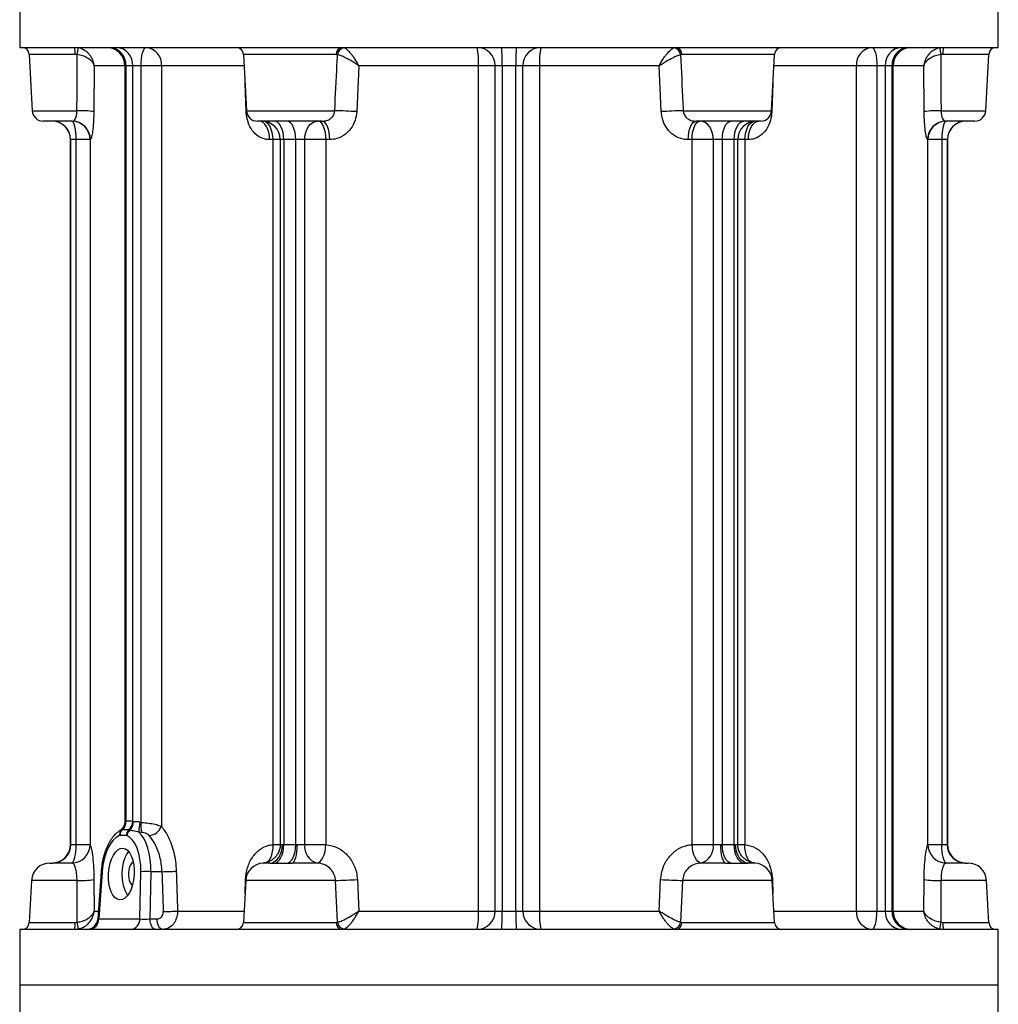
# Model space of a CAD drawing. Extents: x -78 to 3763, y 430 to 8459.
# Drawn here: x 2504 to 2769, y 6894 to 7160 of the extents above; entities that cross this region are included whole.
import ezdxf

# ---------------------------------------------------------------- set-up
doc = ezdxf.new("R2010")
doc.units = 0
doc.header["$LTSCALE"] = 10
doc.header["$MEASUREMENT"] = 0
doc.linetypes.add('PLNÁ', pattern=[0])
doc.layers.add('1', color=7, linetype='PLNÁ')

msp = doc.modelspace()

# ---------------------------------------------------------------- linework, layer by layer
at = {"layer": '1'}
for p, q in [((2503.855, 7167.808), (2503.855, 7152.808)), ((2768.855, 7152.808), (2768.855, 7167.808)), ((2503.855, 7152.808), (2768.855, 7152.808)), ((2506.454, 7150.913), (2507.254, 7135.651)), ((2518.875, 7150.913), (2506.454, 7150.913)), ((2519.44, 7150.845), (2518.875, 7150.913)), ((2564.454, 7150.913), (2565.254, 7135.651)), ((2589.585, 7150.913), (2564.454, 7150.913)), ((2589.907, 7150.845), (2589.585, 7150.913)), ((2683.126, 7150.913), (2682.804, 7150.845)), ((2708.256, 7150.913), (2683.126, 7150.913)), ((2707.456, 7135.651), (2708.256, 7150.913)), ((2753.836, 7150.913), (2753.271, 7150.845)), ((2766.256, 7150.913), (2753.836, 7150.913)), ((2765.456, 7135.651), (2766.256, 7150.913)), ((2524.025, 7147.808), (2523.926, 7135.389)), ((2532.334, 7147.808), (2524.025, 7147.808)), ((2532.334, 7147.808), (2532.334, 6943.054)), ((2532.586, 7147.808), (2532.334, 7147.808)), ((2534.469, 7147.808), (2532.586, 7147.808)), ((2532.586, 7147.808), (2532.586, 6943.127)), ((2536.734, 7147.808), (2534.469, 7147.808)), ((2534.469, 6943.127), (2534.469, 7147.808)), ((2542.245, 7147.808), (2536.734, 7147.808)), ((2536.734, 6942.785), (2536.734, 7147.808)), ((2564.676, 7147.808), (2542.245, 7147.808)), ((2542.245, 7147.808), (2542.245, 6941.772)), ((2595.704, 7147.808), (2595.107, 7135.389)), ((2628.078, 7147.808), (2595.704, 7147.808)), ((2628.078, 6918.808), (2628.078, 7147.808)), ((2632.564, 7147.808), (2628.078, 7147.808)), ((2634.473, 7147.808), (2632.564, 7147.808)), ((2632.564, 7147.808), (2632.564, 6918.808)), ((2638.238, 7147.808), (2634.473, 7147.808)), ((2634.473, 7147.808), (2634.473, 6918.808)), ((2640.146, 7147.808), (2638.238, 7147.808)), ((2638.238, 6918.808), (2638.238, 7147.808)), ((2644.632, 7147.808), (2640.146, 7147.808)), ((2640.146, 6918.808), (2640.146, 7147.808)), ((2677.006, 7147.808), (2644.632, 7147.808)), ((2644.632, 7147.808), (2644.632, 6918.808)), ((2677.603, 7135.389), (2677.006, 7147.808)), ((2730.466, 7147.808), (2708.035, 7147.808)), ((2730.466, 6918.808), (2730.466, 7147.808)), ((2735.976, 7147.808), (2730.466, 7147.808)), ((2738.242, 7147.808), (2735.976, 7147.808)), ((2735.976, 7147.808), (2735.976, 6918.808)), ((2740.124, 7147.808), (2738.242, 7147.808)), ((2738.242, 7147.808), (2738.242, 6918.808)), ((2740.124, 6918.808), (2740.124, 7147.808)), ((2740.376, 7147.808), (2740.124, 7147.808)), ((2740.376, 6918.808), (2740.376, 7147.808)), ((2748.686, 7147.808), (2740.376, 7147.808)), ((2748.785, 7135.389), (2748.686, 7147.808)), ((2565.174, 7135.389), (2564.866, 7143.066)), ((2707.845, 7143.066), (2707.537, 7135.389)), ((2507.254, 7135.651), (2519.362, 7135.651)), ((2565.174, 7135.389), (2565.279, 7135.397)), ((2565.254, 7135.651), (2589.172, 7135.651)), ((2683.539, 7135.651), (2707.456, 7135.651)), ((2707.537, 7135.389), (2707.432, 7135.397)), ((2753.348, 7135.651), (2765.456, 7135.651)), ((2518.013, 7132.808), (2510.25, 7132.808)), ((2585.697, 7132.808), (2568.25, 7132.808)), ((2704.46, 7132.808), (2687.014, 7132.808)), ((2762.46, 7132.808), (2754.698, 7132.808)), ((2517.605, 7127.808), (2517.605, 6936.808)), ((2517.62, 7127.808), (2517.605, 7127.808)), ((2519.134, 7127.808), (2517.62, 7127.808)), ((2517.62, 6936.808), (2517.62, 7127.808)), ((2522.907, 7127.808), (2519.134, 7127.808)), ((2519.134, 6936.786), (2519.134, 7127.808)), ((2522.996, 7127.808), (2522.907, 7127.808)), ((2522.907, 7127.808), (2522.907, 6936.786)), ((2572.463, 7127.808), (2571.521, 7127.808)), ((2572.463, 6936.786), (2572.463, 7127.808)), ((2574.385, 7127.808), (2572.463, 7127.808)), ((2574.385, 7127.808), (2574.385, 6936.787)), ((2575.357, 7127.808), (2574.385, 7127.808)), ((2578.618, 7127.808), (2575.357, 7127.808)), ((2575.357, 7127.808), (2575.357, 6936.808)), ((2581.028, 7127.808), (2578.618, 7127.808)), ((2578.618, 6936.808), (2578.618, 7127.808)), ((2586.799, 7127.808), (2581.028, 7127.808)), ((2581.028, 6936.786), (2581.028, 7127.808)), ((2587.83, 7127.808), (2586.799, 7127.808)), ((2586.799, 7127.808), (2586.799, 6936.786)), ((2685.911, 7127.808), (2684.881, 7127.808)), ((2685.911, 6936.786), (2685.911, 7127.808)), ((2691.683, 7127.808), (2685.911, 7127.808)), ((2694.093, 7127.808), (2691.683, 7127.808)), ((2691.683, 7127.808), (2691.683, 6936.786)), ((2697.353, 7127.808), (2694.093, 7127.808)), ((2694.093, 7127.808), (2694.093, 6936.808)), ((2697.353, 6936.808), (2697.353, 7127.808)), ((2698.326, 7127.808), (2697.353, 7127.808)), ((2698.326, 6936.787), (2698.326, 7127.808)), ((2700.248, 7127.808), (2698.326, 7127.808)), ((2700.248, 7127.808), (2700.248, 6936.786)), ((2701.189, 7127.808), (2700.248, 7127.808)), ((2749.804, 7127.808), (2749.715, 7127.808)), ((2749.804, 6936.786), (2749.804, 7127.808)), ((2753.576, 7127.808), (2749.804, 7127.808)), ((2755.09, 7127.808), (2753.576, 7127.808)), ((2753.576, 7127.808), (2753.576, 6936.786)), ((2755.09, 7127.808), (2755.09, 6936.808)), ((2755.105, 7127.808), (2755.09, 7127.808)), ((2755.105, 6936.808), (2755.105, 7127.808)), ((2532.457, 6943.06), (2532.544, 6943.103)), ((2532.544, 6943.103), (2532.586, 6943.127)), ((2534.469, 6943.127), (2534.517, 6943.103)), ((2534.517, 6943.103), (2534.649, 6943.06)), ((2536.419, 6942.905), (2536.734, 6942.785)), ((2531.067, 6939.294), (2530.865, 6939.225)), ((2532.647, 6939.294), (2531.067, 6939.294)), ((2531.622, 6940.755), (2531.413, 6940.696)), ((2531.714, 6940.779), (2531.622, 6940.755)), ((2533.335, 6940.779), (2531.714, 6940.779)), ((2532.843, 6939.225), (2532.647, 6939.294)), ((2533.432, 6940.755), (2533.335, 6940.779)), ((2533.681, 6940.696), (2533.432, 6940.755)), ((2536.91, 6940.079), (2536.147, 6940.177)), ((2517.605, 6936.808), (2517.62, 6936.808)), ((2517.62, 6936.808), (2517.676, 6936.808)), ((2519.134, 6936.786), (2522.907, 6936.786)), ((2572.463, 6936.786), (2574.654, 6936.786)), ((2575.004, 6936.808), (2575.357, 6936.808)), ((2575.357, 6936.808), (2578.618, 6936.808)), ((2578.618, 6936.808), (2579.027, 6936.808)), ((2581.028, 6936.786), (2586.799, 6936.786)), ((2685.911, 6936.786), (2691.683, 6936.786)), ((2693.683, 6936.808), (2694.093, 6936.808)), ((2694.093, 6936.808), (2697.353, 6936.808)), ((2697.353, 6936.808), (2697.706, 6936.808)), ((2698.056, 6936.786), (2700.248, 6936.786)), ((2749.804, 6936.786), (2753.576, 6936.786)), ((2755.034, 6936.808), (2755.09, 6936.808)), ((2755.09, 6936.808), (2755.105, 6936.808)), ((2512.043, 6931.808), (2512.818, 6931.808)), ((2571.552, 6931.808), (2577.62, 6931.808)), ((2695.09, 6931.808), (2701.158, 6931.808)), ((2759.893, 6931.808), (2760.667, 6931.808)), ((2525.903, 6929.5), (2524.979, 6916.594)), ((2526.168, 6929.462), (2525.251, 6916.651)), ((2536.408, 6916.651), (2536.653, 6929.462)), ((2539.382, 6929.462), (2539.136, 6916.651)), ((2542.381, 6929.462), (2539.382, 6929.462)), ((2507.05, 6927.07), (2506.454, 6915.703)), ((2519.381, 6927.07), (2507.05, 6927.07)), ((2519.44, 6915.771), (2519.381, 6927.07)), ((2523.956, 6927.331), (2524.025, 6918.808)), ((2565.05, 6927.07), (2564.454, 6915.703)), ((2564.865, 6923.537), (2565.017, 6927.331)), ((2589.36, 6927.07), (2565.05, 6927.07)), ((2589.907, 6915.771), (2589.36, 6927.07)), ((2595.294, 6927.331), (2595.704, 6918.808)), ((2677.006, 6918.808), (2677.416, 6927.331)), ((2683.351, 6927.07), (2682.804, 6915.771)), ((2707.66, 6927.07), (2683.351, 6927.07)), ((2708.256, 6915.703), (2707.66, 6927.07)), ((2707.693, 6927.331), (2707.845, 6923.537)), ((2748.686, 6918.808), (2748.754, 6927.331)), ((2753.329, 6927.07), (2753.271, 6915.771)), ((2765.66, 6927.07), (2753.329, 6927.07)), ((2766.256, 6915.703), (2765.66, 6927.07)), ((2524.025, 6918.808), (2525.137, 6918.808)), ((2546.596, 6918.808), (2564.676, 6918.808)), ((2595.704, 6918.808), (2628.078, 6918.808)), ((2628.078, 6918.808), (2632.564, 6918.808)), ((2632.564, 6918.808), (2634.473, 6918.808)), ((2634.473, 6918.808), (2638.238, 6918.808)), ((2638.238, 6918.808), (2640.146, 6918.808)), ((2640.146, 6918.808), (2644.632, 6918.808)), ((2644.632, 6918.808), (2677.006, 6918.808)), ((2708.035, 6918.808), (2730.466, 6918.808)), ((2730.466, 6918.808), (2735.976, 6918.808)), ((2735.976, 6918.808), (2738.242, 6918.808)), ((2738.242, 6918.808), (2740.124, 6918.808)), ((2740.124, 6918.808), (2740.376, 6918.808)), ((2740.376, 6918.808), (2748.686, 6918.808)), ((2506.454, 6915.703), (2518.875, 6915.703)), ((2518.875, 6915.703), (2519.44, 6915.771)), ((2525.251, 6916.651), (2536.408, 6916.651)), ((2539.136, 6916.651), (2541.047, 6916.651)), ((2564.454, 6915.703), (2589.585, 6915.703)), ((2589.585, 6915.703), (2589.907, 6915.771)), ((2682.804, 6915.771), (2683.126, 6915.703)), ((2683.126, 6915.703), (2708.256, 6915.703)), ((2753.271, 6915.771), (2753.836, 6915.703)), ((2753.836, 6915.703), (2766.256, 6915.703)), ((2503.855, 6913.808), (2503.855, 6898.808)), ((2730.047, 6913.808), (2503.855, 6913.808)), ((2768.855, 6913.808), (2730.047, 6913.808)), ((2768.855, 6898.808), (2768.855, 6913.808)), ((2503.855, 6898.808), (2503.855, 6883.808)), ((2503.855, 6898.808), (2768.855, 6898.808)), ((2768.855, 6883.808), (2768.855, 6898.808))]:
    msp.add_line(p, q, dxfattribs=at)
for points in [[(2536.734, 7147.808), (2536.761, 7148.783), (2536.839, 7149.721), (2536.966, 7150.586), (2537.137, 7151.344), (2537.345, 7151.965), (2537.582, 7152.427), (2537.84, 7152.712), (2538.108, 7152.808)], [(2734.602, 7152.808), (2734.87, 7152.712), (2735.128, 7152.427), (2735.366, 7151.965), (2735.574, 7151.344), (2735.745, 7150.586), (2735.872, 7149.721), (2735.95, 7148.783), (2735.976, 7147.808)], [(2519.134, 7127.808), (2519.111, 7128.783), (2519.042, 7129.721), (2518.93, 7130.586), (2518.779, 7131.344), (2518.595, 7131.965), (2518.385, 7132.427), (2518.157, 7132.712), (2517.92, 7132.808)], [(2571.521, 7127.808), (2571.466, 7128.783), (2571.304, 7129.721), (2571.041, 7130.586), (2570.686, 7131.344), (2570.254, 7131.965), (2569.762, 7132.427), (2569.227, 7132.712), (2568.671, 7132.808)], [(2572.463, 7127.808), (2572.409, 7128.783), (2572.249, 7129.721), (2571.989, 7130.586), (2571.64, 7131.344), (2571.214, 7131.965), (2570.729, 7132.427), (2570.202, 7132.712), (2569.999, 7132.77)], [(2575.357, 7127.808), (2575.308, 7128.783), (2575.162, 7129.721), (2574.925, 7130.586), (2574.605, 7131.344), (2574.216, 7131.965), (2573.772, 7132.427), (2573.29, 7132.712), (2572.789, 7132.808)], [(2578.618, 7127.808), (2578.571, 7128.783), (2578.433, 7129.721), (2578.208, 7130.586), (2577.906, 7131.344), (2577.537, 7131.965), (2577.117, 7132.427), (2576.661, 7132.712), (2576.187, 7132.808)], [(2581.028, 7127.808), (2581.097, 7128.783), (2581.301, 7129.721), (2581.633, 7130.586), (2582.08, 7131.344), (2582.625, 7131.965), (2583.246, 7132.427), (2583.92, 7132.712), (2584.621, 7132.808)], [(2586.799, 7127.808), (2586.757, 7128.783), (2586.633, 7129.721), (2586.432, 7130.586), (2586.161, 7131.344), (2585.831, 7131.965), (2585.455, 7132.427), (2585.046, 7132.712), (2584.621, 7132.808)], [(2587.83, 7127.808), (2587.789, 7128.783), (2587.667, 7129.721), (2587.47, 7130.586), (2587.205, 7131.344), (2586.882, 7131.965), (2586.513, 7132.427), (2586.113, 7132.712), (2585.697, 7132.808)], [(2684.881, 7127.808), (2684.922, 7128.783), (2685.043, 7129.721), (2685.24, 7130.586), (2685.505, 7131.344), (2685.829, 7131.965), (2686.197, 7132.427), (2686.598, 7132.712), (2687.014, 7132.808)], [(2685.911, 7127.808), (2685.953, 7128.783), (2686.077, 7129.721), (2686.278, 7130.586), (2686.549, 7131.344), (2686.879, 7131.965), (2687.256, 7132.427), (2687.664, 7132.712), (2688.089, 7132.808)], [(2691.683, 7127.808), (2691.614, 7128.783), (2691.409, 7129.721), (2691.077, 7130.586), (2690.63, 7131.344), (2690.086, 7131.965), (2689.464, 7132.427), (2688.79, 7132.712), (2688.089, 7132.808)], [(2694.093, 7127.808), (2694.139, 7128.783), (2694.278, 7129.721), (2694.502, 7130.586), (2694.805, 7131.344), (2695.173, 7131.965), (2695.593, 7132.427), (2696.049, 7132.712), (2696.524, 7132.808)], [(2697.353, 7127.808), (2697.402, 7128.783), (2697.548, 7129.721), (2697.786, 7130.586), (2698.105, 7131.344), (2698.494, 7131.965), (2698.938, 7132.427), (2699.42, 7132.712), (2699.921, 7132.808)], [(2700.248, 7127.808), (2700.302, 7128.783), (2700.462, 7129.721), (2700.721, 7130.586), (2701.07, 7131.344), (2701.496, 7131.965), (2701.981, 7132.427), (2702.508, 7132.712), (2702.711, 7132.77)], [(2701.189, 7127.808), (2701.244, 7128.783), (2701.406, 7129.721), (2701.67, 7130.586), (2702.024, 7131.344), (2702.456, 7131.965), (2702.949, 7132.427), (2703.483, 7132.712), (2704.039, 7132.808)], [(2754.698, 7132.808), (2753.726, 7132.712), (2753.14, 7132.558)], [(2754.79, 7132.808), (2754.553, 7132.712), (2754.326, 7132.427), (2754.116, 7131.965), (2753.932, 7131.344), (2753.781, 7130.586), (2753.669, 7129.721), (2753.599, 7128.783), (2753.576, 7127.808)], [(2518.01, 6931.797), (2518.235, 6931.947), (2518.449, 6932.268), (2518.644, 6932.748), (2518.813, 6933.37), (2518.951, 6934.113), (2519.053, 6934.95), (2519.115, 6935.851), (2519.134, 6936.786)], [(2569.977, 6931.797), (2570.51, 6931.912), (2571.01, 6932.209), (2571.461, 6932.676), (2571.843, 6933.297), (2572.145, 6934.049), (2572.353, 6934.902), (2572.46, 6935.826), (2572.463, 6936.786)], [(2571.552, 6931.808), (2572.226, 6931.904), (2572.873, 6932.189), (2573.47, 6932.651), (2573.993, 6933.272), (2574.422, 6934.03), (2574.741, 6934.895), (2574.938, 6935.833), (2575.004, 6936.808)], [(2572.789, 6931.808), (2573.29, 6931.904), (2573.772, 6932.189), (2574.216, 6932.651), (2574.605, 6933.272), (2574.925, 6934.03), (2575.162, 6934.895), (2575.308, 6935.833), (2575.357, 6936.808)], [(2576.187, 6931.808), (2576.661, 6931.904), (2577.117, 6932.189), (2577.537, 6932.651), (2577.906, 6933.272), (2578.208, 6934.03), (2578.433, 6934.895), (2578.571, 6935.833), (2578.618, 6936.808)], [(2577.62, 6931.808), (2577.895, 6931.904), (2578.159, 6932.189), (2578.402, 6932.651), (2578.615, 6933.272), (2578.79, 6934.03), (2578.92, 6934.895), (2579, 6935.833), (2579.027, 6936.808)], [(2584.389, 6931.797), (2584.813, 6931.912), (2585.23, 6932.209), (2585.625, 6932.676), (2585.982, 6933.297), (2586.288, 6934.049), (2586.532, 6934.902), (2586.704, 6935.826), (2586.799, 6936.786)], [(2688.322, 6931.797), (2687.897, 6931.912), (2687.48, 6932.209), (2687.086, 6932.676), (2686.729, 6933.297), (2686.422, 6934.049), (2686.179, 6934.902), (2686.006, 6935.826), (2685.911, 6936.786)], [(2695.09, 6931.808), (2694.815, 6931.904), (2694.551, 6932.189), (2694.308, 6932.651), (2694.095, 6933.272), (2693.92, 6934.03), (2693.79, 6934.895), (2693.71, 6935.833), (2693.683, 6936.808)], [(2696.524, 6931.808), (2696.049, 6931.904), (2695.593, 6932.189), (2695.173, 6932.651), (2694.805, 6933.272), (2694.502, 6934.03), (2694.278, 6934.895), (2694.139, 6935.833), (2694.093, 6936.808)], [(2699.921, 6931.808), (2699.42, 6931.904), (2698.938, 6932.189), (2698.494, 6932.651), (2698.105, 6933.272), (2697.786, 6934.03), (2697.548, 6934.895), (2697.402, 6935.833), (2697.353, 6936.808)], [(2701.158, 6931.808), (2700.485, 6931.904), (2699.837, 6932.189), (2699.24, 6932.651), (2698.717, 6933.272), (2698.288, 6934.03), (2697.969, 6934.895), (2697.773, 6935.833), (2697.706, 6936.808)], [(2702.734, 6931.797), (2702.201, 6931.912), (2701.7, 6932.209), (2701.25, 6932.676), (2700.867, 6933.297), (2700.566, 6934.049), (2700.358, 6934.902), (2700.25, 6935.826), (2700.248, 6936.786)], [(2754.7, 6931.797), (2754.475, 6931.947), (2754.262, 6932.268), (2754.067, 6932.748), (2753.897, 6933.37), (2753.759, 6934.113), (2753.658, 6934.95), (2753.596, 6935.851), (2753.576, 6936.786)], [(2533.345, 6934.943), (2532.848, 6934.281), (2532.294, 6933.172), (2531.877, 6931.845), (2531.618, 6930.366), (2531.53, 6928.808), (2531.618, 6927.25), (2531.877, 6925.771), (2532.294, 6924.444), (2532.848, 6923.335), (2533.074, 6923.004)], [(2534.618, 6932.106), (2534.347, 6931.922), (2533.879, 6931.309), (2533.535, 6930.426), (2533.353, 6929.368), (2533.353, 6928.248), (2533.535, 6927.19), (2533.879, 6926.307), (2534.347, 6925.694), (2534.369, 6925.676)], [(2734.602, 6913.808), (2734.87, 6913.904), (2735.128, 6914.189), (2735.366, 6914.651), (2735.574, 6915.272), (2735.745, 6916.03), (2735.872, 6916.895), (2735.95, 6917.833), (2735.976, 6918.808)], [(2540.634, 6913.808), (2540.351, 6913.862), (2540.078, 6914.022), (2539.825, 6914.281), (2539.601, 6914.632), (2539.415, 6915.061), (2539.272, 6915.552), (2539.178, 6916.089), (2539.136, 6916.651)], [(2542.545, 6913.808), (2542.262, 6913.862), (2541.989, 6914.022), (2541.737, 6914.281), (2541.513, 6914.632), (2541.326, 6915.061), (2541.183, 6915.552), (2541.089, 6916.089), (2541.047, 6916.651)]]:
    msp.add_lwpolyline(points, dxfattribs=at)
for centre, radius, start, end in [((2504.457, 7150.808), 2, 3, 90), ((2514.345, 7151.364), 4.552, 354.31001, 18.49713), ((2510.525, 7153.174), 9.214, 345.35804, 357.02128), ((2527.334, 7147.808), 5, 0, 90), ((2527.879, 7148.103), 4.717, 356.40804, 85.88863), ((2529.794, 7148.138), 4.686, 355.964, 85.29458), ((2537.631, 7148.202), 4.63, 355.11399, 84.09104), ((2562.457, 7150.808), 2, 3, 90), ((2591.398, 7151.003), 1.816, 96.3225, 182.86238), ((2592.002, 7150.604), 2.109, 97.49416, 173.44384), ((2610.627, 7149.051), 17.495, 355.92454, 12.39933), ((2627.638, 7147.882), 4.927, 359.14276, 89.1163), ((2555.557, 7149.058), 78.926, 359.09276, 2.72354), ((2717.154, 7149.058), 78.926, 177.27646, 180.90724), ((2645.072, 7147.882), 4.927, 90.8837, 180.85724), ((2662.083, 7149.051), 17.495, 167.60067, 184.07546), ((2680.709, 7150.604), 2.109, 6.55616, 82.50584), ((2681.312, 7151.003), 1.816, 357.13762, 83.6775), ((2710.253, 7150.808), 2, 90, 177), ((2735.079, 7148.202), 4.63, 95.90896, 184.88601), ((2742.916, 7148.138), 4.686, 94.70542, 184.036), ((2744.831, 7148.103), 4.717, 94.11137, 183.59196), ((2745.376, 7147.808), 5, 90, 180), ((2762.185, 7153.174), 9.214, 182.97872, 194.64196), ((2758.365, 7151.364), 4.552, 161.50287, 185.68999), ((2768.253, 7150.808), 2, 90, 177), ((2510.25, 7135.808), 3, 183, 270), ((2519.942, 7105.838), 29.819, 82.32231, 91.11398), ((2568.25, 7135.808), 3, 183, 270), ((2583.628, 6942.458), 193.273, 86.59498, 88.35637), ((2689.082, 6942.458), 193.273, 91.64363, 93.40502), ((2704.46, 7135.808), 3, 270, 357), ((2752.768, 7105.838), 29.819, 88.88602, 97.67769), ((2762.46, 7135.808), 3, 270, 357), ((2512.605, 7127.808), 5, 0, 90), ((2512.62, 7127.808), 5, 359.9964, 89.9964), ((2517.913, 7127.815), 4.993, 359.92405, 89.92385), ((2518.004, 7127.817), 4.991, 359.90169, 89.90135), ((2569.385, 7127.808), 5, 0, 90), ((2703.326, 7127.808), 5, 90, 180), ((2754.714, 7127.813), 4.999, 108.34184, 180.05525), ((2754.797, 7127.815), 4.993, 90.07615, 180.07595), ((2760.09, 7127.808), 5, 90.0036, 180.0036), ((2760.105, 7127.808), 5, 90, 180), ((2529.448, 6942.976), 3.01, 310.75244, 1.59935), ((2529.569, 6942.917), 2.982, 313.5198, 3.57286), ((2529.629, 6942.89), 2.967, 314.64042, 4.58639), ((2531.097, 6943.307), 3.376, 311.51684, 356.94931), ((2531.112, 6943.251), 3.408, 312.90163, 357.49817), ((2531.159, 6943.108), 3.49, 316.27921, 359.2122), ((2548.741, 6940.299), 12.594, 168.05658, 180.55565), ((2542.471, 6941.799), 5.821, 170.25066, 197.18201), ((2538.56, 6943.194), 3.949, 275.52682, 338.89986), ((2532.719, 6939.372), 1.86, 134.59309, 184.53211), ((2532.983, 6939.402), 1.92, 135.17662, 183.20636), ((2534.884, 6939.033), 2.252, 130.14667, 173.34307), ((2535.1, 6938.913), 2.278, 128.50114, 172.13755), ((2512.605, 6936.808), 5, 270, 0), ((2512.62, 6936.808), 5, 270.0036, 0.0036), ((2512.746, 6936.738), 4.931, 270.83329, 0.80973), ((2517.891, 6936.811), 5.016, 271.35984, 359.71202), ((2585.604, 6936.242), 4.609, 173.22743, 254.70932), ((2687.106, 6936.242), 4.609, 285.29068, 6.77257), ((2754.819, 6936.811), 5.016, 180.28798, 268.64016), ((2759.964, 6936.738), 4.931, 179.19027, 269.16671), ((2760.09, 6936.808), 5, 179.9964, 269.9964), ((2760.105, 6936.808), 5, 180, 270), ((2512.043, 6926.808), 5, 90, 177), ((2570.043, 6926.808), 5, 93.54673, 177), ((2702.667, 6926.808), 5, 3, 86.45996), ((2760.667, 6926.808), 5, 3, 90), ((2526.207, 6930.673), 1.212, 255.47139, 268.16517), ((2538.018, 6908.775), 20.732, 86.22731, 93.77269), ((2541.984, 6987.136), 57.676, 270.39443, 274.24701), ((2519.959, 6957.092), 30.028, 268.89731, 277.64977), ((2583.794, 7120.719), 193.729, 271.64622, 273.4032), ((2688.916, 7120.719), 193.729, 266.5968, 268.35378), ((2752.751, 6957.092), 30.028, 262.35023, 271.10269), ((2542.31, 6976.662), 58.012, 270.41545, 274.23678), ((2610.627, 6917.565), 17.495, 347.60067, 4.07546), ((2627.638, 6918.734), 4.927, 270.8837, 0.85724), ((2555.557, 6917.558), 78.926, 357.27646, 0.90724), ((2717.154, 6917.558), 78.926, 179.09276, 182.72354), ((2645.072, 6918.734), 4.927, 179.14276, 269.1163), ((2662.083, 6917.565), 17.495, 175.92454, 192.39933), ((2735.079, 6918.414), 4.63, 175.11399, 264.09104), ((2742.916, 6918.478), 4.686, 175.964, 265.29458), ((2744.831, 6918.512), 4.717, 176.40804, 265.88863), ((2745.376, 6918.808), 5, 180, 270), ((2504.457, 6915.808), 2, 270, 357), ((2514.345, 6915.252), 4.552, 341.50287, 5.68999), ((2510.525, 6913.442), 9.214, 2.97872, 14.64196), ((2521.986, 6916.808), 3, 270, 355.94001), ((2522.455, 6916.597), 2.796, 274.12909, 1.10373), ((2533.612, 6916.597), 2.796, 274.12909, 1.10373), ((2562.457, 6915.808), 2, 270, 357), ((2591.398, 6915.613), 1.816, 177.13762, 263.6775), ((2592.002, 6916.012), 2.109, 186.55616, 262.50584), ((2680.709, 6916.012), 2.109, 277.49416, 353.44384), ((2681.312, 6915.613), 1.816, 276.3225, 2.86238), ((2710.253, 6915.808), 2, 183, 270), ((2762.185, 6913.442), 9.214, 165.35804, 177.02128), ((2758.365, 6915.252), 4.552, 174.31001, 198.49713), ((2768.253, 6915.808), 2, 183, 270)]:
    msp.add_arc(centre, radius, start, end, dxfattribs=at)
for centre, major_axis, ratio, start_param, end_param in [((2531.386, 6928.913), (0.635, 10.495), 0.4986317, 0.2196674, 1.5485747), ((2531.386, 6928.913), (0.635, 10.495), 0.4986317, 4.7948871, 6.1237943), ((2533.115, 6928.808), (0.635, 12.496), 0.4990335, 4.7900944, 5.8797773), ((2634.857, 7224.814), (-58.495, 2227.721), 0.0453553, 1.7025773, 1.7074751), ((2636.355, 7224.971), (-56.986, 2227.721), 0.0441914, 1.7026378, 1.7075356), ((2526.999, 6916.808), (2.02, 0.215), 0.0278038, 2.6136993, 3.1423477), ((2538.142, 6916.808), (2.001, 0.059), 0.1068432, 3.6606923, 5.2287496)]:
    msp.add_ellipse(centre, major_axis=major_axis, ratio=ratio, start_param=start_param, end_param=end_param, dxfattribs=at)
msp.add_ellipse((2531.381, 6928.808), major_axis=(0.423, 6.997), ratio=0.4986317, dxfattribs=at)
for points, knots in [([(2524.025, 7147.808), (2524.024, 7147.812), (2524.023, 7147.825), (2524.021, 7147.854), (2524.015, 7147.912), (2524.001, 7148.032), (2523.963, 7148.296), (2523.874, 7148.715), (2523.705, 7149.248), (2523.415, 7149.902), (2522.962, 7150.632), (2522.364, 7151.299), (2521.739, 7151.812), (2521.135, 7152.19), (2520.462, 7152.504), (2519.974, 7152.631), (2519.726, 7152.695)], [0, 0, 0, 0, 0.0135232, 0.0430178, 0.0929544, 0.2009418, 0.4352262, 0.9516074, 1.5723255, 2.1995764, 3.1802304, 4.192392, 4.8603713, 5.5410358, 6.2478855, 6.9735892, 6.9735892, 6.9735892, 6.9735892]), ([(2595.704, 7147.808), (2595.702, 7147.812), (2595.695, 7147.825), (2595.681, 7147.854), (2595.651, 7147.912), (2595.587, 7148.032), (2595.446, 7148.296), (2595.21, 7148.715), (2594.891, 7149.248), (2594.468, 7149.902), (2593.946, 7150.632), (2593.399, 7151.299), (2592.916, 7151.812), (2592.505, 7152.19), (2592.098, 7152.504), (2591.851, 7152.631), (2591.727, 7152.695)], [0, 0, 0, 0, 0.0123872, 0.0394041, 0.0851458, 0.1840618, 0.3986651, 0.8716679, 1.4402427, 2.0148016, 2.9130761, 3.8402113, 4.4520772, 5.0755627, 5.7230337, 6.3877749, 6.3877749, 6.3877749, 6.3877749]), ([(2677.006, 7147.808), (2677.008, 7147.812), (2677.015, 7147.825), (2677.03, 7147.854), (2677.06, 7147.912), (2677.123, 7148.032), (2677.265, 7148.296), (2677.5, 7148.715), (2677.82, 7149.248), (2678.243, 7149.902), (2678.765, 7150.632), (2679.311, 7151.299), (2679.794, 7151.812), (2680.206, 7152.19), (2680.613, 7152.504), (2680.859, 7152.631), (2680.984, 7152.695)], [0, 0, 0, 0, 0.0123872, 0.0394041, 0.0851458, 0.1840618, 0.3986651, 0.8716679, 1.4402427, 2.0148016, 2.9130761, 3.8402113, 4.4520772, 5.0755627, 5.7230337, 6.3877749, 6.3877749, 6.3877749, 6.3877749]), ([(2752.984, 7152.695), (2752.743, 7152.633), (2752.255, 7152.507), (2751.585, 7152.196), (2750.975, 7151.815), (2750.358, 7151.309), (2749.755, 7150.641), (2749.301, 7149.913), (2749.007, 7149.25), (2748.837, 7148.718), (2748.747, 7148.296), (2748.709, 7148.032), (2748.696, 7147.912), (2748.69, 7147.854), (2748.687, 7147.825), (2748.686, 7147.812), (2748.686, 7147.808)], [0, 0, 0, 0, 0.7065551, 1.4325674, 2.100307, 2.781223, 3.7611161, 4.7740645, 5.3947349, 6.0220426, 6.5384274, 6.7727134, 6.8807016, 6.9306385, 6.9601333, 6.9736566, 6.9736566, 6.9736566, 6.9736566]), ([(2519.362, 7135.651), (2519.383, 7139.795), (2519.408, 7144.86), (2519.435, 7149.924), (2519.44, 7150.845)], [0, 0, 0, 0, 12.4319113, 15.1942776, 15.1942776, 15.1942776, 15.1942776]), ([(2524.025, 7147.808), (2524.024, 7147.811), (2524.022, 7147.819), (2524.018, 7147.836), (2524.008, 7147.871), (2523.987, 7147.946), (2523.933, 7148.109), (2523.765, 7148.489), (2523.274, 7149.187), (2522.275, 7149.955), (2520.885, 7150.574), (2519.931, 7150.753), (2519.44, 7150.845)], [0, 0, 0, 0, 0.0112831, 0.0353747, 0.0767177, 0.1664485, 0.3618428, 0.7942349, 1.8451274, 3.5100259, 4.638101, 5.8360224, 5.8360224, 5.8360224, 5.8360224]), ([(2589.172, 7135.651), (2589.372, 7139.795), (2589.616, 7144.86), (2589.862, 7149.924), (2589.907, 7150.845)], [0, 0, 0, 0, 12.4462792, 15.2118381, 15.2118381, 15.2118381, 15.2118381]), ([(2595.704, 7147.808), (2595.701, 7147.811), (2595.689, 7147.819), (2595.664, 7147.836), (2595.613, 7147.871), (2595.505, 7147.946), (2595.265, 7148.109), (2594.691, 7148.489), (2593.569, 7149.187), (2592.164, 7149.955), (2590.811, 7150.574), (2590.214, 7150.753), (2589.907, 7150.845)], [0, 0, 0, 0, 0.012713, 0.0398577, 0.0864403, 0.1875427, 0.4076996, 0.8948893, 2.0789626, 3.9548557, 5.2258931, 6.5756285, 6.5756285, 6.5756285, 6.5756285]), ([(2677.006, 7147.808), (2677.01, 7147.811), (2677.021, 7147.819), (2677.046, 7147.836), (2677.097, 7147.871), (2677.205, 7147.946), (2677.445, 7148.109), (2678.019, 7148.489), (2679.142, 7149.187), (2680.546, 7149.955), (2681.899, 7150.574), (2682.496, 7150.753), (2682.804, 7150.845)], [0, 0, 0, 0, 0.012713, 0.0398577, 0.0864403, 0.1875427, 0.4076996, 0.8948893, 2.0789626, 3.9548557, 5.2258931, 6.5756285, 6.5756285, 6.5756285, 6.5756285]), ([(2682.804, 7150.845), (2683.016, 7146.471), (2683.261, 7141.406), (2683.505, 7136.341), (2683.539, 7135.651)], [0, 0, 0, 0, 13.138469, 15.2118381, 15.2118381, 15.2118381, 15.2118381]), ([(2753.271, 7150.845), (2752.779, 7150.753), (2751.825, 7150.574), (2750.435, 7149.955), (2749.436, 7149.187), (2748.945, 7148.489), (2748.777, 7148.109), (2748.723, 7147.946), (2748.702, 7147.871), (2748.693, 7147.836), (2748.688, 7147.819), (2748.686, 7147.811), (2748.686, 7147.808)], [0, 0, 0, 0, 1.1979214, 2.3259965, 3.990895, 5.0417875, 5.4741796, 5.6695739, 5.7593047, 5.8006478, 5.8247394, 5.8360224, 5.8360224, 5.8360224, 5.8360224]), ([(2753.271, 7150.845), (2753.294, 7146.471), (2753.32, 7141.406), (2753.345, 7136.341), (2753.348, 7135.651)], [0, 0, 0, 0, 13.123302, 15.1942776, 15.1942776, 15.1942776, 15.1942776]), ([(2518.013, 7132.808), (2518.159, 7132.826), (2518.488, 7132.866), (2518.851, 7133.259), (2519.134, 7133.922), (2519.313, 7134.717), (2519.346, 7135.352), (2519.362, 7135.651)], [0, 0, 0, 0, 0.689627, 1.5453625, 2.1450002, 2.8552692, 3.4847141, 3.4847141, 3.4847141, 3.4847141]), ([(2523.926, 7135.389), (2523.909, 7134.596), (2523.874, 7132.932), (2523.695, 7130.818), (2523.454, 7129.063), (2523.202, 7127.986), (2523.057, 7127.861), (2522.996, 7127.808)], [0, 0, 0, 0, 1.5289076, 3.2102509, 4.5703189, 6.3893496, 7.729671, 7.729671, 7.729671, 7.729671]), ([(2571.521, 7127.808), (2571.403, 7127.81), (2570.553, 7127.828), (2568.984, 7128.271), (2567.144, 7129.733), (2565.839, 7131.862), (2565.279, 7133.865), (2565.196, 7135.06), (2565.174, 7135.389)], [0, 0, 0, 0, 0.3966849, 2.8492723, 5.3290446, 7.7555735, 10.1444205, 11.0537847, 11.0537847, 11.0537847, 11.0537847]), ([(2585.697, 7132.808), (2586.025, 7132.826), (2586.76, 7132.866), (2587.725, 7133.259), (2588.512, 7133.922), (2589.029, 7134.717), (2589.126, 7135.352), (2589.172, 7135.651)], [0, 0, 0, 0, 0.9952843, 2.2302999, 3.0957097, 4.120785, 5.0292132, 5.0292132, 5.0292132, 5.0292132]), ([(2595.107, 7135.389), (2595.005, 7134.596), (2594.791, 7132.932), (2593.652, 7130.818), (2591.954, 7129.063), (2589.956, 7127.986), (2588.463, 7127.861), (2587.83, 7127.808)], [0, 0, 0, 0, 2.3190928, 4.8694046, 6.9323964, 9.6915566, 11.7245963, 11.7245963, 11.7245963, 11.7245963]), ([(2684.881, 7127.808), (2684.75, 7127.81), (2683.813, 7127.828), (2682.052, 7128.271), (2679.933, 7129.733), (2678.397, 7131.862), (2677.73, 7133.865), (2677.63, 7135.06), (2677.603, 7135.389)], [0, 0, 0, 0, 0.4207471, 3.022104, 5.6522948, 8.2260126, 10.7597627, 11.7242872, 11.7242872, 11.7242872, 11.7242872]), ([(2683.539, 7135.651), (2683.551, 7135.527), (2683.595, 7135.075), (2683.899, 7134.311), (2684.604, 7133.508), (2685.612, 7132.963), (2686.466, 7132.815), (2686.943, 7132.809), (2687.014, 7132.808)], [0, 0, 0, 0, 0.3766371, 1.3779121, 2.4334567, 3.5789676, 4.8160288, 5.0297947, 5.0297947, 5.0297947, 5.0297947]), ([(2707.537, 7135.389), (2707.452, 7134.596), (2707.273, 7132.932), (2706.312, 7130.818), (2704.855, 7129.063), (2703.109, 7127.986), (2701.761, 7127.861), (2701.189, 7127.808)], [0, 0, 0, 0, 2.1864258, 4.5908433, 6.5358187, 9.1371371, 11.0538738, 11.0538738, 11.0538738, 11.0538738]), ([(2749.715, 7127.808), (2749.703, 7127.81), (2749.616, 7127.828), (2749.424, 7128.271), (2749.144, 7129.733), (2748.913, 7131.862), (2748.805, 7133.865), (2748.789, 7135.06), (2748.785, 7135.389)], [0, 0, 0, 0, 0.2779146, 1.9961796, 3.7334902, 5.4334988, 7.1071077, 7.7442017, 7.7442017, 7.7442017, 7.7442017]), ([(2753.348, 7135.651), (2753.352, 7135.527), (2753.368, 7135.075), (2753.472, 7134.311), (2753.72, 7133.508), (2754.093, 7132.963), (2754.445, 7132.815), (2754.665, 7132.809), (2754.698, 7132.808)], [0, 0, 0, 0, 0.2607906, 0.9540924, 1.6849714, 2.4781449, 3.3347095, 3.4827251, 3.4827251, 3.4827251, 3.4827251]), ([(2532.301, 6943.056), (2532.303, 6942.856), (2532.306, 6942.366), (2532.029, 6941.664), (2531.594, 6941.051), (2531.212, 6940.686), (2530.976, 6940.555), (2530.928, 6940.529)], [0, 0, 0, 0, 0.6033355, 1.4757564, 2.2237296, 2.8818778, 3.0495125, 3.0495125, 3.0495125, 3.0495125]), ([(2532.339, 6943.054), (2532.337, 6943.054), (2532.301, 6943.05), (2532.381, 6943.055), (2532.457, 6943.06)], [0, 0, 0, 0, 0.00820725, 0.19324133, 0.19324133, 0.19324133, 0.19324133]), ([(2534.649, 6943.06), (2534.798, 6943.051), (2534.968, 6943.04), (2535.355, 6943.068), (2535.736, 6943.089), (2536.166, 6943.011), (2536.366, 6942.927), (2536.419, 6942.905)], [0, 0, 0, 0, 0.5683438, 0.6460377, 1.2139309, 1.6454961, 1.8008412, 1.8008412, 1.8008412, 1.8008412]), ([(2536.734, 6942.785), (2536.936, 6942.773), (2537.723, 6942.73), (2539.226, 6942.571), (2541.022, 6942.242), (2541.845, 6941.926), (2542.245, 6941.772)], [0, 0, 0, 0, 0.5544242, 2.1699158, 3.9523964, 5.6372189, 5.6372189, 5.6372189, 5.6372189]), ([(2542.245, 6941.772), (2542.856, 6940.927), (2543.849, 6939.554), (2544.918, 6937.027), (2545.612, 6934.721), (2546.096, 6932.222), (2546.201, 6930.495), (2546.255, 6929.619)], [0, 0, 0, 0, 3.6818729, 5.9825862, 8.3478747, 10.6630888, 13.0426888, 13.0426888, 13.0426888, 13.0426888]), ([(2530.946, 6940.504), (2530.651, 6940.311), (2529.978, 6939.87), (2529.06, 6938.877), (2528.163, 6937.585), (2527.388, 6936.041), (2526.754, 6934.313), (2526.281, 6932.453), (2526.015, 6930.827), (2525.931, 6929.835), (2525.903, 6929.5)], [0, 0, 0, 0, 1.2744151, 2.911305, 4.6385366, 6.4076793, 8.1719037, 9.9226254, 11.6627064, 12.5488316, 12.5488316, 12.5488316, 12.5488316]), ([(2531.413, 6940.696), (2531.223, 6940.647), (2531.009, 6940.592), (2530.949, 6940.52), (2530.942, 6940.511)], [0, 0, 0, 0, 0.46172487, 0.52257113, 0.52257113, 0.52257113, 0.52257113]), ([(2536.147, 6940.177), (2535.882, 6940.246), (2535.299, 6940.398), (2534.442, 6940.541), (2533.959, 6940.64), (2533.681, 6940.696)], [0, 0, 0, 0, 0.6580965, 1.450135, 2.5216641, 2.5216641, 2.5216641, 2.5216641]), ([(2538.94, 6939.263), (2538.804, 6939.387), (2538.545, 6939.623), (2538.102, 6939.81), (2537.646, 6939.957), (2537.289, 6940.036), (2536.988, 6940.071), (2536.91, 6940.079)], [0, 0, 0, 0, 0.6539207, 1.2448872, 1.355164, 2.0118104, 2.241871, 2.241871, 2.241871, 2.241871]), ([(2542.381, 6929.462), (2542.336, 6930.15), (2542.246, 6931.544), (2541.833, 6933.546), (2541.231, 6935.425), (2540.313, 6937.469), (2539.461, 6938.583), (2538.94, 6939.263)], [0, 0, 0, 0, 1.8686757, 3.7922957, 5.6623679, 7.5861226, 10.6029378, 10.6029378, 10.6029378, 10.6029378]), ([(2517.676, 6936.808), (2517.741, 6936.806), (2517.878, 6936.803), (2518.319, 6936.788), (2518.776, 6936.784), (2519.063, 6936.785), (2519.134, 6936.786)], [0, 0, 0, 0, 0.404335, 0.8564771, 1.3086365, 1.4581158, 1.4581158, 1.4581158, 1.4581158]), ([(2522.907, 6936.786), (2523.002, 6936.591), (2523.193, 6936.202), (2523.546, 6934.134), (2523.828, 6931.322), (2523.939, 6928.895), (2523.954, 6927.558), (2523.956, 6927.331)], [0, 0, 0, 0, 2.3238939, 4.6481396, 6.8992547, 9.1144897, 9.5675676, 9.5675676, 9.5675676, 9.5675676]), ([(2565.017, 6927.331), (2565.142, 6928.426), (2565.39, 6930.603), (2566.777, 6933.453), (2568.785, 6935.588), (2570.82, 6936.575), (2572.091, 6936.738), (2572.463, 6936.786)], [0, 0, 0, 0, 3.0338865, 6.0372296, 9.031108, 12.0580525, 13.3109968, 13.3109968, 13.3109968, 13.3109968]), ([(2574.371, 6936.783), (2574.375, 6936.736), (2574.422, 6936.281), (2574.236, 6935.456), (2573.837, 6934.423), (2573.269, 6933.59), (2572.626, 6932.945), (2571.955, 6932.474), (2571.306, 6932.153), (2570.718, 6931.956), (2570.245, 6931.854), (2569.904, 6931.811), (2569.771, 6931.801), (2569.731, 6931.798)], [0, 0, 0, 0, 0.1424167, 1.372202, 2.4699725, 3.4656548, 4.371991, 5.1906518, 5.9166706, 6.5394038, 7.0415721, 7.3886111, 7.5423368, 7.5423368, 7.5423368, 7.5423368]), ([(2574.413, 6936.787), (2574.408, 6936.788), (2574.393, 6936.79), (2574.595, 6936.803), (2574.873, 6936.806), (2575.004, 6936.808)], [0, 0, 0, 0, 0.13310084, 0.39687639, 0.63276169, 0.63276169, 0.63276169, 0.63276169]), ([(2579.027, 6936.808), (2579.225, 6936.806), (2579.644, 6936.803), (2580.295, 6936.788), (2580.76, 6936.784), (2580.974, 6936.785), (2581.028, 6936.786)], [0, 0, 0, 0, 0.5546996, 1.1749848, 1.7952938, 2.0003616, 2.0003616, 2.0003616, 2.0003616]), ([(2586.799, 6936.786), (2587.852, 6936.591), (2589.957, 6936.202), (2592.647, 6934.134), (2594.516, 6931.322), (2595.188, 6928.895), (2595.279, 6927.558), (2595.294, 6927.331)], [0, 0, 0, 0, 3.4165315, 6.8335801, 10.1431141, 13.399898, 14.066002, 14.066002, 14.066002, 14.066002]), ([(2677.416, 6927.331), (2677.566, 6928.426), (2677.864, 6930.603), (2679.506, 6933.453), (2681.829, 6935.588), (2684.117, 6936.575), (2685.505, 6936.738), (2685.911, 6936.786)], [0, 0, 0, 0, 3.2011509, 6.3700745, 9.5290117, 12.7228378, 14.0448596, 14.0448596, 14.0448596, 14.0448596]), ([(2691.683, 6936.786), (2691.736, 6936.785), (2691.95, 6936.784), (2692.415, 6936.788), (2693.066, 6936.803), (2693.485, 6936.806), (2693.683, 6936.808)], [0, 0, 0, 0, 0.2050678, 0.8253767, 1.445662, 2.0003616, 2.0003616, 2.0003616, 2.0003616]), ([(2697.706, 6936.808), (2697.837, 6936.806), (2698.115, 6936.803), (2698.318, 6936.79), (2698.302, 6936.788), (2698.297, 6936.787)], [0, 0, 0, 0, 0.23588866, 0.49966797, 0.6327566, 0.6327566, 0.6327566, 0.6327566]), ([(2702.978, 6931.798), (2702.973, 6931.799), (2702.934, 6931.801), (2702.708, 6931.82), (2702.272, 6931.887), (2701.652, 6932.056), (2700.873, 6932.394), (2700.046, 6932.957), (2699.28, 6933.776), (2698.713, 6934.755), (2698.37, 6935.782), (2698.356, 6936.482), (2698.35, 6936.791)], [0, 0, 0, 0, 0.0248381, 0.1990811, 0.7028679, 1.3680916, 2.1167649, 3.2460314, 4.3465326, 5.4553951, 6.6247233, 7.5482579, 7.5482579, 7.5482579, 7.5482579]), ([(2700.248, 6936.786), (2701.205, 6936.591), (2703.118, 6936.202), (2705.456, 6934.134), (2707.044, 6931.322), (2707.605, 6928.895), (2707.68, 6927.558), (2707.693, 6927.331)], [0, 0, 0, 0, 3.2393384, 6.4791671, 9.6170573, 12.7049331, 13.3364906, 13.3364906, 13.3364906, 13.3364906]), ([(2748.754, 6927.331), (2748.779, 6928.426), (2748.828, 6930.603), (2749.084, 6933.453), (2749.399, 6935.588), (2749.652, 6936.575), (2749.769, 6936.738), (2749.804, 6936.786)], [0, 0, 0, 0, 2.181392, 4.3408231, 6.493449, 8.6698497, 9.570728, 9.570728, 9.570728, 9.570728]), ([(2753.576, 6936.786), (2753.647, 6936.785), (2753.934, 6936.784), (2754.391, 6936.788), (2754.832, 6936.803), (2754.969, 6936.806), (2755.034, 6936.808)], [0, 0, 0, 0, 0.1494792, 0.6016386, 1.0537808, 1.4581158, 1.4581158, 1.4581158, 1.4581158]), ([(2518.01, 6931.797), (2517.771, 6931.797), (2516.808, 6931.796), (2515.254, 6931.798), (2513.682, 6931.805), (2513.096, 6931.807), (2512.818, 6931.808)], [0, 0, 0, 0, 0.528493, 2.1293736, 3.7383141, 5.1925683, 5.1925683, 5.1925683, 5.1925683]), ([(2519.381, 6927.07), (2519.379, 6927.183), (2519.366, 6927.855), (2519.268, 6929.082), (2518.994, 6930.496), (2518.597, 6931.527), (2518.21, 6931.705), (2518.01, 6931.797)], [0, 0, 0, 0, 0.2332827, 1.3801827, 2.5710493, 3.8470941, 5.2072994, 5.2072994, 5.2072994, 5.2072994]), ([(2571.552, 6931.808), (2571.34, 6931.808), (2570.911, 6931.807), (2570.397, 6931.805), (2570.003, 6931.802), (2569.765, 6931.799), (2569.742, 6931.798), (2569.732, 6931.797)], [0, 0, 0, 0, 0.3568376, 0.7203622, 1.114496, 1.5177832, 1.8207244, 1.8207244, 1.8207244, 1.8207244]), ([(2584.389, 6931.797), (2584.207, 6931.797), (2583.477, 6931.796), (2581.928, 6931.798), (2579.753, 6931.805), (2578.307, 6931.807), (2577.62, 6931.808)], [0, 0, 0, 0, 0.6888552, 2.7754958, 4.8726419, 6.7681647, 6.7681647, 6.7681647, 6.7681647]), ([(2589.36, 6927.07), (2589.351, 6927.183), (2589.301, 6927.855), (2588.921, 6929.082), (2587.859, 6930.496), (2586.294, 6931.527), (2585.037, 6931.705), (2584.389, 6931.797)], [0, 0, 0, 0, 0.3422012, 2.024583, 3.7714592, 5.6432828, 7.638561, 7.638561, 7.638561, 7.638561]), ([(2688.322, 6931.797), (2688.063, 6931.774), (2687.214, 6931.697), (2685.867, 6931.22), (2684.531, 6930.15), (2683.603, 6928.72), (2683.434, 6927.618), (2683.351, 6927.07)], [0, 0, 0, 0, 0.7932157, 2.6067869, 4.3156823, 5.9776802, 7.6271067, 7.6271067, 7.6271067, 7.6271067]), ([(2695.09, 6931.808), (2694.403, 6931.807), (2692.958, 6931.805), (2690.782, 6931.798), (2689.233, 6931.796), (2688.503, 6931.797), (2688.322, 6931.797)], [0, 0, 0, 0, 1.8955228, 3.9926689, 6.0793095, 6.7681647, 6.7681647, 6.7681647, 6.7681647]), ([(2702.977, 6931.797), (2702.968, 6931.798), (2702.946, 6931.799), (2702.71, 6931.802), (2702.32, 6931.805), (2701.803, 6931.807), (2701.374, 6931.808), (2701.158, 6931.808)], [0, 0, 0, 0, 0.302726, 0.6965252, 1.0994797, 1.4560135, 1.8192391, 1.8192391, 1.8192391, 1.8192391]), ([(2754.7, 6931.797), (2754.617, 6931.774), (2754.342, 6931.697), (2753.978, 6931.22), (2753.632, 6930.15), (2753.394, 6928.72), (2753.351, 6927.618), (2753.329, 6927.07)], [0, 0, 0, 0, 0.5405273, 1.7763636, 2.9408698, 4.0734183, 5.1974001, 5.1974001, 5.1974001, 5.1974001]), ([(2759.893, 6931.808), (2759.614, 6931.807), (2759.028, 6931.805), (2757.456, 6931.798), (2755.902, 6931.796), (2754.939, 6931.797), (2754.7, 6931.797)], [0, 0, 0, 0, 1.4542541, 3.0631947, 4.6640753, 5.1925683, 5.1925683, 5.1925683, 5.1925683]), ([(2519.44, 6915.771), (2519.931, 6915.863), (2520.885, 6916.042), (2522.275, 6916.661), (2523.274, 6917.429), (2523.765, 6918.127), (2523.933, 6918.507), (2523.987, 6918.67), (2524.008, 6918.745), (2524.018, 6918.78), (2524.022, 6918.797), (2524.024, 6918.805), (2524.025, 6918.808)], [0, 0, 0, 0, 1.1979214, 2.3259965, 3.990895, 5.0417875, 5.4741796, 5.6695739, 5.7593047, 5.8006478, 5.8247394, 5.8360224, 5.8360224, 5.8360224, 5.8360224]), ([(2519.726, 6913.921), (2520.21, 6914.069), (2521.149, 6914.356), (2522.484, 6915.352), (2523.41, 6916.586), (2523.833, 6917.709), (2523.963, 6918.32), (2524.001, 6918.584), (2524.015, 6918.704), (2524.021, 6918.762), (2524.023, 6918.791), (2524.024, 6918.804), (2524.025, 6918.808)], [0, 0, 0, 0, 1.4394466, 2.7958587, 4.7968824, 6.0533882, 6.5739866, 6.8101842, 6.9190536, 6.9693979, 6.9991335, 7.0127671, 7.0127671, 7.0127671, 7.0127671]), ([(2541.047, 6916.651), (2541.243, 6916.673), (2541.636, 6916.717), (2542.15, 6917.064), (2542.529, 6917.574), (2542.718, 6918.135), (2542.727, 6918.504), (2542.731, 6918.651)], [0, 0, 0, 0, 0.6392653, 1.2787224, 1.9133255, 2.5419493, 2.9558572, 2.9558572, 2.9558572, 2.9558572]), ([(2546.596, 6918.808), (2546.581, 6918.442), (2546.543, 6917.519), (2546.073, 6916.116), (2545.162, 6914.843), (2543.937, 6913.975), (2543.009, 6913.864), (2542.545, 6913.808)], [0, 0, 0, 0, 1.0155967, 2.5589413, 4.1151775, 5.6791789, 7.238179, 7.238179, 7.238179, 7.238179]), ([(2589.907, 6915.771), (2590.214, 6915.863), (2590.811, 6916.042), (2592.164, 6916.661), (2593.569, 6917.429), (2594.691, 6918.127), (2595.265, 6918.507), (2595.505, 6918.67), (2595.613, 6918.745), (2595.664, 6918.78), (2595.689, 6918.797), (2595.701, 6918.805), (2595.704, 6918.808)], [0, 0, 0, 0, 1.3497354, 2.6207728, 4.4966659, 5.6807393, 6.1679289, 6.3880858, 6.4891883, 6.5357708, 6.5629155, 6.5756285, 6.5756285, 6.5756285, 6.5756285]), ([(2591.727, 6913.921), (2591.848, 6913.983), (2592.094, 6914.109), (2592.498, 6914.42), (2592.913, 6914.801), (2593.39, 6915.307), (2593.939, 6915.975), (2594.46, 6916.703), (2594.889, 6917.366), (2595.209, 6917.898), (2595.446, 6918.32), (2595.587, 6918.584), (2595.651, 6918.704), (2595.681, 6918.762), (2595.695, 6918.791), (2595.702, 6918.804), (2595.704, 6918.808)], [0, 0, 0, 0, 0.6471982, 1.3122189, 1.9238625, 2.5475754, 3.4451488, 4.3730005, 4.941529, 5.5161373, 5.9891412, 6.203745, 6.3026613, 6.348403, 6.3754201, 6.3878073, 6.3878073, 6.3878073, 6.3878073]), ([(2680.984, 6913.921), (2680.862, 6913.983), (2680.616, 6914.109), (2680.212, 6914.42), (2679.797, 6914.801), (2679.32, 6915.307), (2678.771, 6915.975), (2678.25, 6916.703), (2677.821, 6917.366), (2677.501, 6917.898), (2677.265, 6918.32), (2677.123, 6918.584), (2677.06, 6918.704), (2677.03, 6918.762), (2677.015, 6918.791), (2677.008, 6918.804), (2677.006, 6918.808)], [0, 0, 0, 0, 0.6471982, 1.3122189, 1.9238625, 2.5475754, 3.4451488, 4.3730005, 4.941529, 5.5161373, 5.9891412, 6.203745, 6.3026613, 6.348403, 6.3754201, 6.3878073, 6.3878073, 6.3878073, 6.3878073]), ([(2682.804, 6915.771), (2682.496, 6915.863), (2681.899, 6916.042), (2680.546, 6916.661), (2679.142, 6917.429), (2678.019, 6918.127), (2677.445, 6918.507), (2677.205, 6918.67), (2677.097, 6918.745), (2677.046, 6918.78), (2677.021, 6918.797), (2677.01, 6918.805), (2677.006, 6918.808)], [0, 0, 0, 0, 1.3497354, 2.6207728, 4.4966659, 5.6807393, 6.1679289, 6.3880858, 6.4891883, 6.5357708, 6.5629155, 6.5756285, 6.5756285, 6.5756285, 6.5756285]), ([(2752.984, 6913.921), (2752.743, 6913.983), (2752.255, 6914.109), (2751.585, 6914.42), (2750.975, 6914.801), (2750.358, 6915.307), (2749.755, 6915.975), (2749.301, 6916.703), (2749.007, 6917.366), (2748.837, 6917.898), (2748.747, 6918.32), (2748.709, 6918.584), (2748.696, 6918.704), (2748.69, 6918.762), (2748.687, 6918.791), (2748.686, 6918.804), (2748.686, 6918.808)], [0, 0, 0, 0, 0.7065551, 1.4325674, 2.100307, 2.781223, 3.7611161, 4.7740645, 5.3947349, 6.0220426, 6.5384274, 6.7727134, 6.8807016, 6.9306385, 6.9601333, 6.9736566, 6.9736566, 6.9736566, 6.9736566]), ([(2753.271, 6915.771), (2752.779, 6915.863), (2751.825, 6916.042), (2750.435, 6916.661), (2749.436, 6917.429), (2748.945, 6918.127), (2748.777, 6918.507), (2748.723, 6918.67), (2748.702, 6918.745), (2748.693, 6918.78), (2748.688, 6918.797), (2748.686, 6918.805), (2748.686, 6918.808)], [0, 0, 0, 0, 1.1979214, 2.3259965, 3.990895, 5.0417875, 5.4741796, 5.6695739, 5.7593047, 5.8006478, 5.8247394, 5.8360224, 5.8360224, 5.8360224, 5.8360224])]:
    msp.add_open_spline(points, degree=3, knots=knots, dxfattribs=at)
msp.add_open_spline([(2532.586, 6943.127), (2532.894, 6943.184), (2533.508, 6943.299), (2534.149, 6943.184), (2534.469, 6943.127)], degree=3, dxfattribs=at)

doc.saveas('drawing.dxf')
